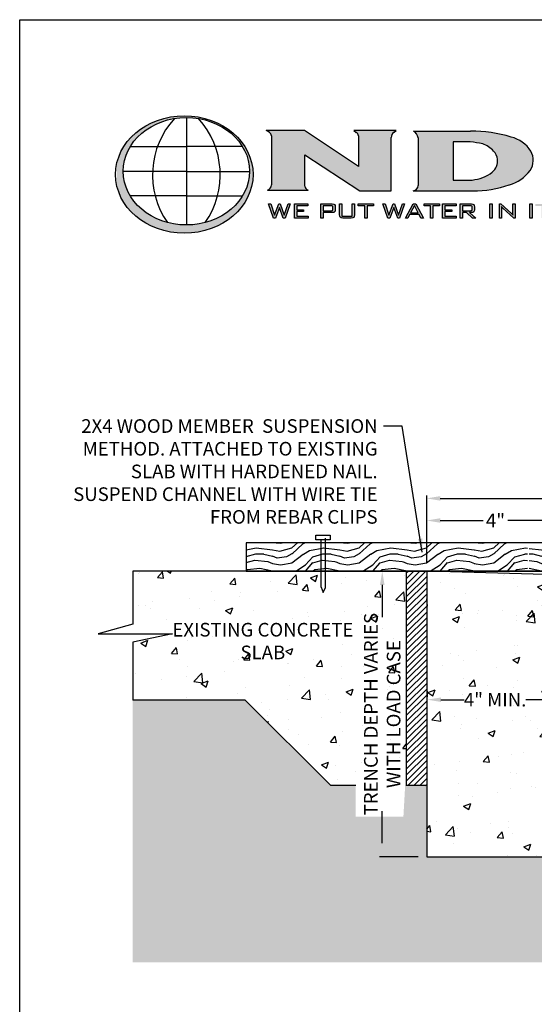
# Model space of a CAD drawing. Extents: x 0 to 216, y 0 to 280.
# Drawn here: x 0 to 90, y 108 to 280 of the extents above; entities that cross this region are included whole.
import ezdxf

# ---------------------------------------------------------------- set-up
doc = ezdxf.new("R2010")
doc.units = 0
doc.header["$LTSCALE"] = 10
doc.header["$MEASUREMENT"] = 0
doc.layers.get('Defpoints').update_dxf_attribs({"linetype": 'CONTINUOUS'})
for name, color, linetype in [('588-LOGO$0$CADdetails-1-FINE', 1, 'CONTINUOUS'), ('588-LOGO$0$CADdetails-9-EXTRAFINE', 9, 'CONTINUOUS'), ('588-LOGO$0$FRAME', 7, 'CONTINUOUS'), ('CADdetails-1-FINE', 1, 'CONTINUOUS'), ('CADdetails-7-VERYFINE', 7, 'CONTINUOUS'), ('CADdetails-9-EXTRAFINE', 9, 'CONTINUOUS')]:
    doc.layers.add(name, color=color, linetype=linetype)
doc.styles.add('CADdetails-DIMENSIONS', font='ARIALN.TTF', dxfattribs={"height": 2.38})
doc.dimstyles.new('CADdetails-LEADER', dxfattribs={"dimtxt": 2.38, "dimasz": 2.38, "dimexe": 0.5, "dimexo": 1.5, "dimgap": 1, "dimtad": 0, "dimzin": 0, "dimdsep": 46, "dimtxsty": 'CADdetails-DIMENSIONS', "dimcen": 1, "dimclrd": 256, "dimclre": 256, "dimclrt": 256, "dimadec": 0, "dimazin": 0, "dimtfac": 1, "dimtdec": 4, "dimtofl": 0, "dimtmove": 0, "dimatfit": 3, "dimfxl": 1, "dimtolj": 1, "dimtzin": 0, "dimarcsym": 0})

# ---------------------------------------------------------------- blocks, each defined once
blk = doc.blocks.new('*D1')
at = {"layer": 'CADdetails-7-VERYFINE', "lineweight": -2, "transparency": 16777216}
for p, q in [((66, 183.66), (62.79, 183.66)), ((63.29, 181.28), (63.29, 175.66)), ((63.29, 136.14), (63.29, 141.76)), ((69.55, 133.76), (62.79, 133.76))]:
    blk.add_line(p, q, dxfattribs=at)
at = {"layer": 'CADdetails-7-VERYFINE', "transparency": 16777216}
for points in [[(62.89, 181.28), (63.69, 181.28), (63.29, 183.66)], [(62.89, 136.14), (63.69, 136.14), (63.29, 133.76)]]:
    blk.add_solid(points, dxfattribs=at)
at = {"layer": 'Defpoints', "color": 0, "transparency": 16777216}
for p in [(67.5, 183.66), (63.29, 133.76), (71.05, 133.76)]:
    blk.add_point(p, dxfattribs=at)
at = {"layer": 'CADdetails-7-VERYFINE', "transparency": 16777216, "insert": (63.29, 158.71), "char_height": 2.38, "attachment_point": 5, "rotation": 90, "style": 'CADdetails-DIMENSIONS'}
blk.add_mtext('\\A1;{\\C7;TRENCH DEPTH VARIES \\PWITH LOAD CASE}', dxfattribs=at)
blk = doc.blocks.new('*D4')
at = {"layer": 'CADdetails-7-VERYFINE', "lineweight": -2, "transparency": 16777216}
for p, q in [((71.16, 162.73), (71.16, 161.73)), ((94.81, 162.73), (94.81, 161.73)), ((73.54, 161.23), (77.62, 161.23)), ((92.43, 161.23), (88.35, 161.23))]:
    blk.add_line(p, q, dxfattribs=at)
at = {"layer": 'CADdetails-7-VERYFINE', "transparency": 16777216}
for points in [[(73.54, 161.62), (73.54, 160.83), (71.16, 161.23)], [(92.43, 161.62), (92.43, 160.83), (94.81, 161.23)]]:
    blk.add_solid(points, dxfattribs=at)
at = {"layer": 'Defpoints', "color": 0, "transparency": 16777216}
for p in [(71.16, 161.23), (71.16, 161.23), (94.81, 161.23)]:
    blk.add_point(p, dxfattribs=at)
at = {"layer": 'CADdetails-7-VERYFINE', "transparency": 16777216, "insert": (82.99, 161.23), "char_height": 2.38, "attachment_point": 5, "style": 'CADdetails-DIMENSIONS'}
blk.add_mtext('\\A1;{\\C7;4" MIN.}', dxfattribs=at)
blk = doc.blocks.new('*D5')
at = {"layer": 'CADdetails-7-VERYFINE', "lineweight": -2, "transparency": 16777216}
for p, q in [((71.05, 185.16), (71.05, 193.03)), ((95.07, 184.5), (95.07, 193.03)), ((73.43, 192.53), (80.9, 192.53)), ((92.69, 192.53), (85.22, 192.53))]:
    blk.add_line(p, q, dxfattribs=at)
at = {"layer": 'CADdetails-7-VERYFINE', "transparency": 16777216}
for points in [[(73.43, 192.92), (73.43, 192.13), (71.05, 192.53)], [(92.69, 192.92), (92.69, 192.13), (95.07, 192.53)]]:
    blk.add_solid(points, dxfattribs=at)
at = {"layer": 'Defpoints', "color": 0, "transparency": 16777216}
for p in [(95.07, 192.53), (71.05, 183.66), (95.07, 183)]:
    blk.add_point(p, dxfattribs=at)
at = {"layer": 'CADdetails-7-VERYFINE', "transparency": 16777216, "insert": (83.06, 192.53), "char_height": 2.38, "attachment_point": 5, "style": 'CADdetails-DIMENSIONS'}
blk.add_mtext('\\A1;4"', dxfattribs=at)
blk = doc.blocks.new('*D7')
at = {"layer": 'CADdetails-7-VERYFINE', "lineweight": -2, "transparency": 16777216}
for p, q in [((71.05, 185.16), (71.05, 196.89)), ((73.43, 196.39), (98.4, 196.39)), ((144.19, 196.39), (119.23, 196.39)), ((146.57, 185.16), (146.57, 196.89))]:
    blk.add_line(p, q, dxfattribs=at)
at = {"layer": 'CADdetails-7-VERYFINE', "transparency": 16777216}
for points in [[(73.43, 196.78), (73.43, 195.99), (71.05, 196.39)], [(144.19, 196.78), (144.19, 195.99), (146.57, 196.39)]]:
    blk.add_solid(points, dxfattribs=at)
at = {"layer": 'Defpoints', "color": 0, "transparency": 16777216}
for p in [(146.57, 196.39), (71.05, 183.66), (146.57, 183.66)]:
    blk.add_point(p, dxfattribs=at)
at = {"layer": 'CADdetails-7-VERYFINE', "transparency": 16777216, "char_height": 2.38, "attachment_point": 5, "style": 'CADdetails-DIMENSIONS'}
for s, insert in [('\\A1;14"', (108.81, 198.58)), ('\\A1;{\\A0;\\C7;MIN. SAW CUT}', (108.81, 194.16))]:
    blk.add_mtext(s, dxfattribs=dict(at, insert=insert))

msp = doc.modelspace()

# ---------------------------------------------------------------- hatches: boundary and pattern name
at = {"layer": '588-LOGO$0$CADdetails-9-EXTRAFINE', "true_color": 0x2c4469}
h = msp.add_hatch(dxfattribs=at)
h.set_pattern_fill('DOTS', color=177, scale=0.5)
edge = h.paths.add_edge_path()
edge.add_ellipse((28.738, 252.96), major_axis=(11.999, 0), ratio=0.8557047, start_angle=190.09384, end_angle=529.90616)
edge.add_line((16.924, 254.76), (16.924, 251.16))
edge = h.paths.add_edge_path(flags=16)
edge.add_ellipse((29.101, 253.524), major_axis=(-11.033, 0), ratio=0.8503649, start_angle=27.30999, end_angle=72.56513, ccw=False)
edge.add_ellipse((29.101, 253.524), major_axis=(-11.033, 0), ratio=0.8503649, start_angle=0.24359, end_angle=27.30999, ccw=False)
edge.add_ellipse((29.101, 253.524), major_axis=(-11.033, 0), ratio=0.8503649, start_angle=332.59169, end_angle=360.24359, ccw=False)
edge.add_ellipse((29.101, 253.524), major_axis=(-11.033, 0), ratio=0.8503649, start_angle=280.91924, end_angle=332.59169, ccw=False)
edge.add_ellipse((29.101, 253.524), major_axis=(-11.033, 0), ratio=0.8503649, start_angle=270, end_angle=280.91924, ccw=False)
edge.add_ellipse((29.101, 253.524), major_axis=(-11.033, 0), ratio=0.8503649, start_angle=259.08076, end_angle=270, ccw=False)
edge.add_ellipse((29.101, 253.524), major_axis=(-11.033, 0), ratio=0.8503649, start_angle=207.40831, end_angle=259.08076, ccw=False)
edge.add_ellipse((29.101, 253.524), major_axis=(-11.033, 0), ratio=0.8503649, start_angle=179.75641, end_angle=207.40831, ccw=False)
edge.add_ellipse((29.101, 253.524), major_axis=(-11.033, 0), ratio=0.8503649, start_angle=152.69001, end_angle=179.75641, ccw=False)
edge.add_ellipse((29.101, 253.524), major_axis=(-11.033, 0), ratio=0.8503649, start_angle=107.43487, end_angle=152.69001, ccw=False)
edge.add_ellipse((29.101, 253.524), major_axis=(-11.033, 0), ratio=0.8503649, start_angle=90, end_angle=107.43487, ccw=False)
edge.add_ellipse((29.101, 253.524), major_axis=(-11.033, 0), ratio=0.8503649, start_angle=72.56513, end_angle=90, ccw=False)
h.paths.add_polyline_path([(24.055, 257.843), (29.101, 257.843), (34.146, 257.843, -0.1513016), (34.541, 249.219), (29.101, 249.219), (23.66, 249.219, -0.1513016)], flags=0)
h = msp.add_hatch(dxfattribs=at)
h.set_pattern_fill('DOTS', color=177, scale=0.5)
h.paths.add_polyline_path([(59.158, 254.378), (49.696, 260.622), (43.042, 260.622, -0.267089), (43.945, 259.74), (43.945, 251.26, -0.3427707), (43.241, 250.223), (50.345, 250.223, -0.2470821), (49.765, 250.938), (49.765, 256.375), (59.37, 250.079), (64.858, 250.079), (64.858, 259.397, -0.2616015), (65.361, 260.357), (65.7, 260.622), (58.308, 260.622), (58.753, 260.29, -0.2216364), (59.158, 259.691)])
h.paths.add_polyline_path([(79.085, 250.079, 0.0874539), (85.478, 251.154, 0.1630067), (89.106, 253.668, 0.2817567), (89.241, 257.023, 0.1926591), (85.771, 259.5, 0.0772711), (78.716, 260.548), (68.736, 260.548, -0.229318), (69.579, 259.366), (69.579, 251.038, -0.3203012), (68.68, 250.079)])
h.paths.add_polyline_path([(75.694, 258.646), (78.642, 258.646, -0.0424128), (80.827, 258.294, -0.1347565), (82.728, 257.033, -0.1920279), (83.407, 255.617, -0.2491773), (82.501, 253.375, -0.141993), (78.977, 251.998), (75.694, 251.998)], flags=16)
h.paths.add_polyline_path([(105.437, 253.629, -0.4461444), (105.821, 252.943, -0.2030665), (105.163, 252.162, -0.0899343), (100.736, 251.871, -0.0400611), (95.455, 252.425, -0.1337469), (93.806, 253.107), (91.237, 251.126, 0.0041991), (94.026, 250.518, 0.0529927), (104.251, 250.016, 0.0520959), (109.358, 250.662, 0.1521978), (112.326, 252.31, 0.3391236), (112.28, 253.948, 0.1754257), (109.073, 255.507, 0.0096361), (103.097, 256.441, -0.021433), (98.962, 257.308, -0.452262), (98.767, 258.103, -0.163672), (100.008, 258.657, -0.0621657), (104.376, 258.77, -0.0698911), (108.984, 257.858), (111.467, 259.823, 0.0570853), (102.209, 260.927, 0.0471065), (95.802, 260.35, 0.1385985), (92.344, 258.681, 0.4551381), (92.266, 256.78, 0.1430404), (96.055, 255.24, 0.007418), (101.28, 254.48, -0.0254704)])
h = msp.add_hatch(color=177, dxfattribs=at)
h.dxf.hatch_style = 1
h.paths.add_polyline_path([(45.335, 247.217), (46.018, 245.355), (46.323, 245.355), (47.215, 247.818), (46.847, 247.818), (46.174, 245.861), (45.472, 247.818), (45.221, 247.818), (44.494, 245.861), (43.828, 247.818), (43.413, 247.818), (44.305, 245.355), (44.629, 245.355)])
h.paths.add_polyline_path([(48.366, 246.802), (48.366, 247.487), (50.325, 247.487), (50.325, 247.818), (47.954, 247.818), (47.954, 245.355), (50.344, 245.355), (50.344, 245.693), (48.366, 245.693), (48.366, 246.476), (49.564, 246.476), (49.564, 246.802)])
h = msp.add_hatch(color=177, dxfattribs=at)
h.dxf.hatch_style = 1
h.paths.add_polyline_path([(54.815, 246.343), (54.976, 246.428), (55.068, 246.575), (55.098, 246.79), (55.098, 247.34), (55.068, 247.557), (54.976, 247.705), (54.815, 247.79), (54.576, 247.818), (52.591, 247.818), (52.591, 245.355), (53.004, 245.355), (53.004, 246.315), (54.576, 246.315)])
h.paths.add_polyline_path([(53.004, 246.639), (53.004, 247.499), (54.517, 247.499), (54.66, 247.421), (54.681, 247.24), (54.681, 246.803), (54.604, 246.661), (54.416, 246.639)], flags=16)
h.paths.add_polyline_path([(56.247, 247.818), (55.835, 247.818), (55.835, 245.938), (55.865, 245.655), (55.956, 245.479), (56.131, 245.386), (56.413, 245.355), (57.873, 245.355), (58.153, 245.386), (58.327, 245.476), (58.417, 245.652), (58.447, 245.938), (58.447, 247.818), (58.041, 247.818), (58.041, 245.698), (56.247, 245.698)])
h.paths.add_polyline_path([(60.645, 247.482), (61.775, 247.482), (61.775, 247.818), (59.11, 247.818), (59.11, 247.482), (60.235, 247.482), (60.235, 245.355), (60.645, 245.355)])
h = msp.add_hatch(color=177, dxfattribs=at)
h.dxf.hatch_style = 1
h.paths.add_polyline_path([(65.307, 247.217), (65.989, 245.355), (66.295, 245.355), (67.187, 247.818), (66.819, 247.818), (66.146, 245.861), (65.444, 247.818), (65.193, 247.818), (64.466, 245.861), (63.8, 247.818), (63.385, 247.818), (64.277, 245.355), (64.601, 245.355)])
h.paths.add_polyline_path([(69.73, 245.961), (70.044, 245.355), (70.496, 245.355), (69.129, 247.818), (68.688, 247.818), (67.344, 245.355), (67.749, 245.355), (68.064, 245.961)])
h.paths.add_polyline_path([(69.562, 246.276), (68.236, 246.276), (68.898, 247.536)], flags=16)
h.paths.add_polyline_path([(73.263, 247.482), (73.263, 247.818), (70.598, 247.818), (70.598, 247.482), (71.724, 247.482), (71.724, 245.355), (72.134, 245.355), (72.134, 247.482)])
h.paths.add_polyline_path([(74.234, 246.476), (75.432, 246.476), (75.432, 246.802), (74.234, 246.802), (74.234, 247.487), (76.193, 247.487), (76.193, 247.818), (73.822, 247.818), (73.822, 245.355), (76.212, 245.355), (76.212, 245.693), (74.234, 245.693)])
h.paths.add_polyline_path([(77.297, 246.315), (78.022, 246.315), (79.024, 245.355), (79.634, 245.355), (78.509, 246.315), (78.87, 246.315), (79.108, 246.343), (79.269, 246.428), (79.361, 246.575), (79.392, 246.79), (79.392, 247.34), (79.361, 247.557), (79.269, 247.705), (79.108, 247.79), (78.87, 247.818), (76.885, 247.818), (76.885, 245.355), (77.297, 245.355)])
h.paths.add_polyline_path([(77.297, 246.634), (77.297, 247.499), (78.81, 247.499), (78.953, 247.423), (78.975, 247.245), (78.975, 246.793), (78.9, 246.655), (78.709, 246.634)], flags=16)
h = msp.add_hatch(color=177, dxfattribs=at)
h.dxf.hatch_style = 1
h.paths.add_polyline_path([(82.47, 247.818), (82.058, 247.818), (82.058, 245.355), (82.47, 245.355)])
h.paths.add_polyline_path([(84.006, 247.818), (83.747, 247.818), (83.747, 245.355), (84.124, 245.355), (84.124, 246.807), (84.117, 247.106), (84.096, 247.345), (84.304, 247.105), (84.346, 247.068), (86.238, 245.355), (86.468, 245.355), (86.468, 247.818), (86.091, 247.818), (86.091, 246.467), (86.1, 246.109), (86.128, 245.861), (85.982, 246.036), (85.848, 246.171)])
h = msp.add_hatch(color=177, dxfattribs=at)
h.dxf.hatch_style = 1
h.paths.add_polyline_path([(89.483, 247.818), (89.071, 247.818), (89.071, 245.355), (89.483, 245.355)])
h.paths.add_polyline_path([(91.147, 247.482), (91.147, 245.355), (91.557, 245.355), (91.557, 247.482), (92.687, 247.482), (92.687, 247.818), (90.022, 247.818), (90.022, 247.482)])
h.paths.add_polyline_path([(93.738, 247.482), (95.481, 247.482), (95.481, 247.818), (93.943, 247.818), (93.662, 247.787), (93.489, 247.696), (93.4, 247.519), (93.37, 247.235), (93.37, 247.021), (93.4, 246.737), (93.489, 246.561), (93.662, 246.469), (93.943, 246.439), (95.295, 246.439), (95.295, 245.698), (93.3, 245.698), (93.3, 245.355), (93.852, 245.355), (95.095, 245.355), (95.374, 245.386), (95.547, 245.476), (95.636, 245.652), (95.665, 245.938), (95.665, 246.215), (95.635, 246.499), (95.544, 246.674), (95.371, 246.765), (95.095, 246.795), (93.738, 246.795)])
at = {"layer": 'CADdetails-9-EXTRAFINE'}
h = msp.add_hatch(dxfattribs=at)
h.set_pattern_fill('WOOD_3', color=256, scale=11.747873, style=0, pattern_type=2)
h.set_pattern_definition([(355.2364, (-1612.3952, -116.84115), (-129.2266158, 11.7477737), [1.41463, -140.0485]), (11.3099, (-1610.9854, -116.9586), (46.9915015, 11.7478453), [1.797084, -58.105556]), (45, (-1609.223, -116.606), (0, 11.747877), [1.32912, -15.284876]), (46.8476, (-1608.2834, -115.66636), (164.47025745, 176.21806838), [2.57651, -255.07446]), (12.9946, (-1606.5212, -113.7867), (-105.7308674, -23.49571785), [1.567366, -155.16881]), (0, (-1604.994, -113.434), (11.74787, 11.74787), [2.93697, -8.810905]), (350.5377, (-1602.057, -113.4343), (-58.7393749, 11.7478513), [1.42919, -70.03033]), (354.2894, (-1612.3952, -113.6692), (-105.7308516, 11.7478886), [1.18065, -116.88402]), (0, (-1611.22, -113.787), (11.74787, 11.74787), [1.76218, -9.98569]), (28.3008, (-1609.4582, -113.7867), (129.22654736, 70.48734318), [1.73455, -171.72072]), (52.125, (-1607.931, -112.9644), (-46.9915145, -58.7393552), [2.678926, -131.26743]), (39.2894, (-1606.2863, -110.8497), (70.48724644, 58.73936145), [1.66969, -165.298966]), (6.3402, (-1604.994, -109.7924), (93.9829782, 11.7478917), [2.127634, -104.25388]), (348.1113, (-1602.8794, -109.55747), (-164.47019245, 35.24374323), [2.281026, -225.82141]), (353.2902, (-1612.39516, -110.0274), (105.7308701, -11.74780127), [2.01091, -199.08028]), (3.3665, (-1610.398, -110.26234), (187.9659625, 11.74800195), [2.00059, -198.058486]), (33.6901, (-1608.401, -110.145), (-23.495741, -11.747889), [2.11788, -40.239684]), (47.4896, (-1606.6387, -108.9701), (117.4786225, 129.2267066), [1.91241, -189.3291]), (14.9314, (-1605.3464, -107.5603), (129.22661098, 35.24358368), [1.82376, -180.552275]), (0, (-1603.584, -107.09), (11.74787, 11.74787), [1.409745, -10.33813]), (347.0054, (-1602.1745, -107.0904), (105.7308674, -23.49571785), [1.567366, -155.16881]), (0, (-1608.753, -118.838), (11.74787, 11.74787), [0, -11.74787]), (223.1524, (-1607.1086, -117.0761), (176.21806838, 164.47025745), [2.57651, -255.07446]), (206.5651, (-1608.9883, -107.0904), (-11.747863, -11.747889), [1.050765, -25.21828]), (188.1301, (-1609.9281, -107.5603), (-70.4872363, -11.7478656), [1.661396, -81.4086]), (156.8014, (-1611.5728, -107.7953), (-58.7393626, 23.4957619), [0.894695, -88.57444]), (26.5651, (-1607.1086, -117.076), (11.747863, 11.747889), [1.31345, -24.955596]), (6.7098, (-1605.9338, -116.4887), (-105.7308701, -11.74780127), [2.01091, -199.08028]), (349.8753, (-1603.9367, -116.25376), (199.7138294, -35.24372036), [3.341436, -330.80244]), (349.6952, (-1612.3952, -118.1334), (70.4872502, -11.74781295), [1.31345, -130.03176]), (15.5241, (-1611.1029, -118.3684), (-129.22661673, -35.24359335), [2.19468, -217.273695]), (42.8789, (-1608.9883, -117.781), (-152.72236032, -140.97447495), [2.24443, -222.19837]), (34.6952, (-1607.3436, -116.25376), (117.4786641, 82.23521322), [1.8575, -183.89268]), (9.4623, (-1605.8164, -115.1964), (58.7393749, 11.7478513), [2.14379, -69.31574]), (353.4181, (-1603.70173, -114.844), (-199.71386051, 23.49559007), [3.07471, -304.39656]), (351.8699, (-1612.3952, -115.1964), (-70.4872363, 11.7478656), [1.661396, -81.4086]), (11.3099, (-1610.7505, -115.4314), (46.9915015, 11.7478453), [1.797084, -58.105556]), (42.5104, (-1608.9883, -115.079), (-129.2267066, -117.4786225), [1.91241, -189.3291]), (45, (-1607.5785, -113.787), (0, 11.747877), [2.15982, -14.45418]), (17.354, (-1606.0513, -112.2595), (-152.72237472, -46.99142803), [1.96931, -194.960936]), (356.6335, (-1604.17165, -111.6721), (-187.9659625, 11.74800195), [2.00059, -198.058486]), (342.8973, (-1602.1745, -111.7896), (117.47875188, -35.2435665), [1.59789, -158.19047]), (351.2538, (-1612.3952, -112.2595), (82.2351043, -11.74792246), [1.545186, -152.973955]), (14.9314, (-1610.8679, -112.4944), (129.22661098, 35.24358368), [1.82376, -180.552275]), (32.0054, (-1609.1058, -112.0245), (-58.7393534, -35.24363245), [2.21659, -108.612635]), (49.8991, (-1607.2261, -110.84974), (-129.2265819, -152.72237367), [2.91811, -288.893006]), (15.9454, (-1605.3464, -108.6176), (-46.9914941, -11.7478719), [1.710514, -83.815295]), (353.991, (-1603.70173, -108.1477), (117.47872861, -11.74786514), [2.24443, -222.19837]), (336.8014, (-1601.4696, -108.3827), (58.7393626, -23.4957619), [0.894695, -88.57444]), (350.5377, (-1612.3952, -108.7351), (-58.7393749, 11.7478513), [1.42919, -70.03033]), (10.008, (-1610.9854, -108.9701), (129.22659946, 23.4957871), [2.028, -200.77174]), (37.4054, (-1608.9883, -108.61764), (152.72226248, 117.47884846), [2.51415, -248.90131]), (29.0546, (-1606.9911, -118.8383), (82.2351166, 46.9914929), [1.209514, -119.74224]), (10.7843, (-1605.93383, -118.2509), (-187.96596463, -35.24362592), [2.51141, -248.62944]), (352.875, (-1603.4668, -117.781), (-82.2351165, 11.747853), [2.841435, -91.87295])])
h.paths.add_polyline_path([(39.523, 188.616), (39.523, 183.664), (88.659, 183.664), (88.659, 188.616)])
h.paths.add_polyline_path([(129.177, 188.616), (88.922, 188.616), (88.922, 183.664), (93.338, 183.664), (93.345, 183.849), (94.74, 183.849), (94.74, 183.664), (122.886, 183.664), (122.886, 183.849), (124.281, 183.849), (124.288, 183.664), (129.177, 183.664)])
h.paths.add_polyline_path([(129.44, 188.616), (129.44, 183.664), (178.05, 183.664), (178.05, 188.616)])
h = msp.add_hatch(dxfattribs=at)
h.set_pattern_fill('AR-CONC', color=256, scale=1.762181, style=0)
h.set_pattern_definition([(50, (-1599.134, -118.838), (12.63942, -1.105806), [1.32164, -14.53799]), (355, (-1599.134, -118.838), (-2.44505, 13.25499), [1.05731, -11.63039]), (100.4514, (-1598.081, -118.93), (10.19438, 12.14917), [1.12322, -12.35539]), (46.1842, (-1599.134, -115.314), (18.80672, -2.91674), [1.98245, -21.80699]), (96.6356, (-1597.567, -115.557), (16.47045, 17.16572), [1.68483, -18.53309]), (351.1842, (-1599.134, -115.314), (16.47043, 17.16573), [1.58596, -17.4456]), (21, (-1597.372, -116.195), (10.51858, -7.094873), [1.32164, -14.53799]), (326, (-1597.372, -116.195), (4.28766, 12.77846), [1.05731, -11.63039]), (71.4514, (-1596.495, -116.786), (14.80624, 5.68357), [1.12322, -12.35539]), (37.5, (-1599.134, -118.8383), (0.214279, 5.866192), [0, -11.48942, 0, -11.806613, 0, -11.67445]), (7.5, (-1599.134, -118.838), (4.635761, 6.950248), [0, -6.731531, 0, -11.225093, 0, -4.449507]), (327.5, (-1603.0637, -118.8383), (9.406917, -0.397458), [0, -4.405452, 0, -13.745012, 0, -18.238573]), (317.5, (-1604.826, -118.838), (10.276796, 1.76403), [0, -5.72709, 0, -9.128097, 0, -12.95203])])
h.paths.add_polyline_path([(178.237, 161.159), (197.893, 161.159), (197.893, 171.26), (190.948, 172.736), (203.932, 172.736), (197.893, 174.412), (197.893, 183.664), (150.13, 183.664), (150.13, 146.239), (163.318, 146.239)])
h.paths.add_polyline_path([(59.899, 183.664), (59.018, 183.664), (19.733, 183.664), (19.733, 174.412), (13.694, 172.736), (26.678, 172.736), (19.733, 171.26), (19.733, 161.159), (39.388, 161.159), (54.308, 146.239), (59.899, 146.239)])
h.paths.add_polyline_path([(67.496, 183.664), (59.899, 183.664), (59.899, 146.239), (67.496, 146.239)])
h.paths.add_polyline_path([(157.924, 174.301), (185.067, 174.301), (185.067, 168.141), (157.924, 168.141)], flags=24)
h.paths.add_polyline_path([(32.559, 174.301), (59.701, 174.301), (59.701, 168.141), (32.559, 168.141)], flags=24)
h = msp.add_hatch(dxfattribs=at)
h.set_pattern_fill('ANSI31', color=256, scale=5.873937, style=0)
h.set_pattern_definition([(45, (-1599.13406, -118.8383), (-0.51918755, 0.51918755), [])])
h.paths.add_polyline_path([(150.13, 183.664), (146.572, 183.664), (146.572, 146.239), (150.13, 146.239)])
h.paths.add_polyline_path([(71.053, 183.664), (67.496, 183.664), (67.496, 146.239), (71.053, 146.239)])
h = msp.add_hatch(dxfattribs=at)
h.set_pattern_fill('AR-CONC', color=256, scale=1.762181, style=0)
h.set_pattern_definition([(50, (-1.044, -11.96), (12.63942, -1.1058), [1.32164, -14.538]), (355, (-1.044, -11.96), (-2.44505, 13.255), [1.0573, -11.6304]), (100.4514, (0.01, -12.052), (10.1944, 12.1492), [1.1232, -12.3554]), (46.184, (-1.044, -8.435), (18.8067, -2.9167), [1.9825, -21.807]), (96.636, (0.524, -8.678), (16.4704, 17.1657), [1.6848, -18.5331]), (351.184, (-1.044, -8.435), (16.4704, 17.1657), [1.586, -17.4456]), (21, (0.719, -9.317), (10.5186, -7.09487), [1.32164, -14.538]), (326, (0.719, -9.317), (4.28766, 12.77846), [1.0573, -11.6304]), (71.4514, (1.595, -9.908), (14.80624, 5.6836), [1.1232, -12.3554]), (37.5, (-1.0435, -11.96), (0.21428, 5.86619), [0, -11.48942, 0, -11.80661, 0, -11.67445]), (7.5, (-1.0435, -11.96), (4.63576, 6.95025), [0, -6.73153, 0, -11.2251, 0, -4.4495]), (327.5, (-4.973, -11.96), (9.40692, -0.39746), [0, -4.40545, 0, -13.74501, 0, -18.23857]), (317.5, (-6.735, -11.96), (10.2768, 1.76403), [0, -5.7271, 0, -9.1281, 0, -12.95203])])
edge = h.paths.add_edge_path()
edge.add_line((146.572, 183.664), (125.749, 183.07))
edge.add_line((125.749, 183.07), (125.749, 175.769))
edge.add_line((125.749, 175.769), (126.546, 175.769))
edge.add_line((126.546, 175.769), (126.541, 175.276))
edge.add_spline(control_points=[(126.393, 175.262), (126.358, 175.255), (126.319, 175.252), (126.236, 175.248), (126.191, 175.248), (126.143, 175.248)], knot_values=[0, 0, 0, 0, 0.5, 0.5, 1, 1, 1, 1], degree=3, periodic=0)
edge.add_spline(control_points=[(126.525, 175.32), (126.519, 175.315), (126.493, 175.29), (126.458, 175.223), (126.458, 175.167), (126.458, 175.148)], knot_values=[0, 0, 0, 0, 0.1455195, 0.7021318, 1, 1, 1, 1], degree=3, periodic=0)
edge.add_line((126.453, 175.121), (126.376, 168.965))
edge.add_arc((126.22, 168.958), 0.156, -0.72834, 2.54566, ccw=False)
edge.add_spline(control_points=[(126.376, 168.956), (126.378, 168.956), (126.378, 168.956), (126.376, 168.956)], knot_values=[0.8652933, 0.8652933, 0.8652933, 0.8652933, 0.9948292, 0.9948292, 0.9948292, 0.9948292], degree=3, periodic=0)
edge.add_spline(control_points=[(126.376, 168.956), (126.374, 168.956), (126.358, 168.956), (126.323, 168.956), (126.276, 168.957), (126.253, 168.957)], knot_values=[0, 0, 0, 0, 0.2020376, 0.533669, 0.8652933, 0.8652933, 0.8652933, 0.8652933], degree=3, periodic=0)
edge.add_arc((126.22, 168.958), 0.156, 270, 359.21906, ccw=False)
edge.add_line((126.22, 168.802), (125.749, 168.802))
edge.add_line((125.749, 168.802), (125.749, 168.457))
edge.add_line((125.749, 168.457), (126.006, 168.278))
edge.add_line((126.006, 168.278), (126.006, 166.638))
edge.add_line((126.006, 166.638), (125.587, 166.93))
edge.add_line((125.587, 166.93), (126.297, 165.925))
edge.add_line((126.297, 165.925), (126.196, 165.853))
edge.add_line((126.196, 165.853), (125.486, 166.859))
edge.add_line((125.486, 166.859), (124.581, 166.22))
edge.add_line((124.581, 166.22), (124.51, 166.321))
edge.add_line((124.51, 166.321), (125.479, 167.005))
edge.add_line((125.479, 167.005), (125.168, 167.222))
edge.add_line((125.168, 167.222), (125.168, 168.802))
edge.add_line((125.168, 168.802), (123.84, 168.802))
edge.add_arc((123.836, 168.954), 0.152, 268.42689, 271.57311, ccw=False)
edge.add_spline(control_points=[(123.832, 168.802), (123.813, 168.802), (123.785, 168.802), (123.714, 168.802), (123.672, 168.802), (123.527, 168.802), (123.409, 168.802), (123.289, 168.802)], knot_values=[0, 0, 0, 0, 0.25, 0.25, 0.5, 0.5, 1, 1, 1, 1], degree=3, periodic=0)
edge.add_line((123.289, 168.802), (122.848, 168.802))
edge.add_arc((122.848, 166.198), 2.604, 90, 91.69342)
edge.add_line((122.771, 168.801), (122.043, 154.912))
edge.add_arc((121.523, 154.939), 0.521, 270, 357, ccw=False)
edge.add_line((121.523, 154.418), (120.54, 154.418))
edge.add_arc((120.54, 154.939), 0.521, 209.52588, 270, ccw=False)
edge.add_arc((118.387, 153.72), 1.953, 29.52588, 43.80444)
edge.add_line((119.796, 155.072), (119.791, 154.418))
edge.add_line((119.791, 154.418), (97.835, 154.418))
edge.add_line((97.835, 154.418), (97.829, 155.072))
edge.add_arc((99.239, 153.72), 1.953, 136.19556, 150.47412)
edge.add_arc((97.086, 154.939), 0.521, 270, 330.47412, ccw=False)
edge.add_line((97.086, 154.418), (96.103, 154.418))
edge.add_arc((96.103, 154.939), 0.521, 183, 270, ccw=False)
edge.add_line((95.583, 154.912), (94.855, 168.801))
edge.add_arc((94.778, 166.198), 2.604, 88.30658, 90)
edge.add_line((94.778, 168.802), (94.337, 168.802))
edge.add_spline(control_points=[(94.337, 168.802), (94.277, 168.802), (94.219, 168.802), (94.105, 168.802), (94.052, 168.802), (93.907, 168.802), (93.833, 168.802), (93.794, 168.802)], knot_values=[0, 0, 0, 0, 0.25, 0.25, 0.5, 0.5, 1, 1, 1, 1], degree=3, periodic=0)
edge.add_line((93.941, 168.802), (93.942, 168.957))
edge.add_line((93.942, 168.957), (92.458, 168.957))
edge.add_line((92.458, 168.957), (92.458, 167.222))
edge.add_line((92.458, 167.222), (92.147, 167.005))
edge.add_line((92.147, 167.005), (93.116, 166.321))
edge.add_line((93.116, 166.321), (93.045, 166.22))
edge.add_line((93.045, 166.22), (92.14, 166.859))
edge.add_line((92.14, 166.859), (91.43, 165.853))
edge.add_line((91.43, 165.853), (91.329, 165.925))
edge.add_line((91.329, 165.925), (92.039, 166.93))
edge.add_line((92.039, 166.93), (91.62, 166.638))
edge.add_line((91.62, 166.638), (91.62, 168.278))
edge.add_line((91.62, 168.278), (91.877, 168.457))
edge.add_line((91.877, 168.457), (91.877, 168.957))
edge.add_line((91.877, 168.957), (91.373, 168.957))
edge.add_spline(control_points=[(91.373, 168.957), (91.358, 168.957), (91.319, 168.957), (91.275, 168.956), (91.249, 168.956), (91.252, 168.956), (91.253, 168.956)], knot_values=[0, 0, 0, 0, 0.207266, 0.5384828, 0.8697072, 1, 1, 1, 1], degree=3, periodic=0)
edge.add_line((91.373, 168.957), (91.375, 168.927))
edge.add_line((91.375, 168.927), (91.38, 168.898))
edge.add_line((91.38, 168.898), (91.387, 168.871))
edge.add_line((91.387, 168.871), (91.397, 168.847))
edge.add_line((91.397, 168.847), (91.41, 168.828))
edge.add_line((91.41, 168.828), (91.424, 168.814))
edge.add_line((91.424, 168.814), (91.439, 168.805))
edge.add_line((91.439, 168.805), (91.455, 168.802))
edge.add_spline(control_points=[(91.408, 168.802), (91.407, 168.802), (91.406, 168.802), (91.413, 168.802), (91.423, 168.802), (91.426, 168.802)], knot_values=[0, 0, 0, 0, 0.2097351, 0.7597966, 1, 1, 1, 1], degree=3, periodic=0)
edge.add_line((91.252, 168.802), (91.25, 168.945))
edge.add_arc((91.406, 168.958), 0.156, 176.57042, 184.87558, ccw=False)
edge.add_line((91.25, 168.968), (91.171, 175.204))
edge.add_arc((90.895, 175.121), 0.289, 16.58713, 31.23178)
edge.add_spline(control_points=[(91.119, 175.303), (91.116, 175.306), (91.107, 175.316), (91.097, 175.333), (91.094, 175.348), (91.093, 175.351)], knot_values=[0, 0, 0, 0, 0.1984448, 0.8311008, 1, 1, 1, 1], degree=3, periodic=0)
edge.add_line((91.046, 175.403), (91.084, 175.403))
edge.add_line((91.084, 175.403), (91.08, 175.769))
edge.add_line((91.08, 175.769), (91.877, 175.769))
edge.add_line((91.877, 175.769), (91.877, 183.07))
edge.add_line((91.877, 183.07), (71.053, 183.664))
edge.add_line((71.053, 183.664), (71.053, 133.763))
edge.add_line((71.053, 133.763), (86.679, 133.763))
edge.add_line((86.679, 133.763), (100.743, 133.763))
edge.add_line((100.743, 133.763), (108.813, 133.763))
edge.add_line((108.813, 133.763), (109.426, 133.763))
edge.add_line((109.426, 133.763), (116.882, 133.763))
edge.add_line((116.882, 133.763), (146.572, 133.763))
edge.add_line((146.572, 133.763), (146.572, 183.664))
h = msp.add_hatch(dxfattribs=at)
h.set_pattern_fill('EARTH', color=256, scale=10.573086, style=0)
h.set_pattern_definition([(0, (-1.0435, -11.9598), (2.643271, 2.643271), [2.64327, -2.64327]), (0, (-1.0435, -10.9686), (2.643271, 2.643271), [2.64327, -2.64327]), (0, (-1.0435, -9.9773), (2.643271, 2.643271), [2.64327, -2.64327]), (90, (-0.713, -9.647), (-2.643271, 2.643271), [2.64327, -2.64327]), (90, (0.278, -9.647), (-2.643271, 2.643271), [2.64327, -2.64327]), (90, (1.2693, -9.647), (-2.643271, 2.643271), [2.64327, -2.64327])])
h.paths.add_polyline_path([(197.945, 161.159), (178.237, 161.159), (163.318, 146.239), (146.572, 146.239), (146.572, 133.763), (116.882, 133.763), (108.813, 133.763), (100.743, 133.763), (86.679, 133.763), (71.053, 133.763), (71.053, 146.239), (67.291, 146.239), (66.986, 140.794), (59.594, 140.794), (58.67, 140.794), (58.67, 146.239), (54.308, 146.239), (39.388, 161.159), (19.733, 161.159), (19.733, 115.353), (197.945, 115.353)])
h.paths.add_polyline_path([(43.171, 116), (43.171, 139.517)], flags=16)

# ---------------------------------------------------------------- linework, layer by layer
at = {"layer": '588-LOGO$0$CADdetails-1-FINE', "color": 177, "true_color": 0x2c4469}
for p, q in [((29.101, 262.906), (29.101, 244.142)), ((19.306, 257.843), (29.101, 257.843)), ((38.895, 257.843), (29.101, 257.843)), ((29.101, 253.484), (18.068, 253.484)), ((29.101, 253.484), (40.134, 253.484)), ((29.101, 249.219), (19.297, 249.219)), ((29.101, 249.219), (38.904, 249.219))]:
    msp.add_line(p, q, dxfattribs=at)
for centre, start, end in [((37.78, 252.893), 137.57319, 214.76782), ((20.421, 252.893), 325.23218, 42.42681)]:
    msp.add_arc(centre, 14.59, start, end, dxfattribs=at)
for centre, major_axis, ratio in [((28.738, 252.96), (11.999, 0), 0.8557047), ((29.101, 253.524), (-11.033, 0), 0.8503649)]:
    msp.add_ellipse(centre, major_axis=major_axis, ratio=ratio, dxfattribs=at)
at = {"layer": '588-LOGO$0$CADdetails-9-EXTRAFINE', "color": 177, "true_color": 0x2c4469}
for p, q in [((49.696, 260.622), (43.042, 260.622)), ((59.158, 254.378), (49.696, 260.622)), ((65.7, 260.622), (58.308, 260.622)), ((58.308, 260.622), (58.753, 260.29)), ((59.158, 259.691), (59.158, 254.378)), ((65.361, 260.357), (65.7, 260.622)), ((68.736, 260.548), (78.716, 260.548)), ((64.858, 250.079), (64.858, 259.397)), ((69.579, 259.366), (69.579, 251.038)), ((75.694, 258.646), (75.694, 251.998)), ((78.642, 258.646), (75.694, 258.646)), ((49.765, 250.938), (49.765, 256.375)), ((49.765, 256.375), (59.37, 250.079)), ((75.694, 251.998), (78.977, 251.998)), ((43.241, 250.223), (50.345, 250.223)), ((59.37, 250.079), (64.858, 250.079)), ((68.68, 250.079), (79.085, 250.079)), ((44.305, 245.355), (43.413, 247.818)), ((43.413, 247.818), (43.828, 247.818)), ((43.828, 247.818), (44.494, 245.861)), ((44.494, 245.861), (45.221, 247.818)), ((45.221, 247.818), (45.472, 247.818)), ((45.472, 247.818), (46.174, 245.861)), ((46.174, 245.861), (46.847, 247.818)), ((47.215, 247.818), (46.323, 245.355)), ((46.847, 247.818), (47.215, 247.818)), ((47.954, 245.355), (47.954, 247.818)), ((47.954, 247.818), (50.325, 247.818)), ((50.325, 247.818), (50.325, 247.487)), ((52.591, 245.355), (52.591, 247.818)), ((52.591, 247.818), (54.576, 247.818)), ((54.576, 247.818), (54.815, 247.79)), ((54.815, 247.79), (54.976, 247.705)), ((54.976, 247.705), (55.068, 247.557)), ((55.835, 245.938), (55.835, 247.818)), ((55.835, 247.818), (56.247, 247.818)), ((56.247, 247.818), (56.247, 245.698)), ((58.041, 245.698), (58.041, 247.818)), ((58.041, 247.818), (58.447, 247.818)), ((58.447, 247.818), (58.447, 245.938)), ((59.11, 247.482), (59.11, 247.818)), ((59.11, 247.818), (61.775, 247.818)), ((61.775, 247.818), (61.775, 247.482)), ((64.277, 245.355), (63.385, 247.818)), ((63.385, 247.818), (63.8, 247.818)), ((63.8, 247.818), (64.466, 245.861)), ((64.466, 245.861), (65.193, 247.818)), ((65.193, 247.818), (65.444, 247.818)), ((65.444, 247.818), (66.146, 245.861)), ((66.146, 245.861), (66.819, 247.818)), ((67.187, 247.818), (66.295, 245.355)), ((66.819, 247.818), (67.187, 247.818)), ((67.344, 245.355), (68.688, 247.818)), ((68.688, 247.818), (69.129, 247.818)), ((69.129, 247.818), (70.496, 245.355)), ((70.598, 247.482), (70.598, 247.818)), ((70.598, 247.818), (73.263, 247.818)), ((73.263, 247.818), (73.263, 247.482)), ((73.822, 245.355), (73.822, 247.818)), ((73.822, 247.818), (76.193, 247.818)), ((76.193, 247.818), (76.193, 247.487)), ((76.885, 245.355), (76.885, 247.818)), ((76.885, 247.818), (78.87, 247.818)), ((78.87, 247.818), (79.108, 247.79)), ((79.108, 247.79), (79.269, 247.705)), ((79.269, 247.705), (79.361, 247.557)), ((82.058, 245.355), (82.058, 247.818)), ((82.058, 247.818), (82.47, 247.818)), ((82.47, 247.818), (82.47, 245.355)), ((83.747, 245.355), (83.747, 247.818)), ((83.747, 247.818), (84.006, 247.818)), ((84.006, 247.818), (85.848, 246.171)), ((86.091, 246.467), (86.091, 247.818)), ((86.091, 247.818), (86.468, 247.818)), ((86.468, 247.818), (86.468, 245.355)), ((89.071, 245.355), (89.071, 247.818)), ((89.071, 247.818), (89.483, 247.818)), ((89.483, 247.818), (89.483, 245.355)), ((45.335, 247.217), (44.629, 245.355)), ((46.018, 245.355), (45.335, 247.217)), ((50.325, 247.487), (48.366, 247.487)), ((48.366, 247.487), (48.366, 246.802)), ((48.366, 246.802), (49.564, 246.802)), ((49.564, 246.476), (48.366, 246.476)), ((48.366, 246.476), (48.366, 245.693)), ((49.564, 246.802), (49.564, 246.476)), ((54.416, 247.499), (53.004, 247.499)), ((53.004, 247.499), (53.004, 246.639)), ((53.004, 246.639), (54.416, 246.639)), ((54.576, 246.315), (53.004, 246.315)), ((53.004, 246.315), (53.004, 245.355)), ((54.543, 247.484), (54.416, 247.499)), ((54.416, 246.639), (54.543, 246.654)), ((54.624, 247.44), (54.543, 247.484)), ((54.543, 246.654), (54.624, 246.697)), ((54.815, 246.343), (54.576, 246.315)), ((54.667, 247.361), (54.624, 247.44)), ((54.624, 246.697), (54.667, 246.776)), ((54.681, 247.24), (54.667, 247.361)), ((54.667, 246.776), (54.681, 246.898)), ((54.681, 246.898), (54.681, 247.24)), ((54.976, 246.428), (54.815, 246.343)), ((55.068, 246.575), (54.976, 246.428)), ((55.068, 247.557), (55.098, 247.34)), ((55.098, 246.79), (55.068, 246.575)), ((55.098, 247.34), (55.098, 246.79)), ((55.865, 245.655), (55.835, 245.938)), ((58.447, 245.938), (58.417, 245.652)), ((60.235, 247.482), (59.11, 247.482)), ((60.235, 245.355), (60.235, 247.482)), ((60.645, 247.482), (60.645, 245.355)), ((61.775, 247.482), (60.645, 247.482)), ((65.307, 247.217), (64.601, 245.355)), ((65.989, 245.355), (65.307, 247.217)), ((68.064, 245.961), (67.749, 245.355)), ((69.73, 245.961), (68.064, 245.961)), ((68.898, 247.536), (68.236, 246.276)), ((68.236, 246.276), (69.562, 246.276)), ((69.562, 246.276), (68.898, 247.536)), ((70.044, 245.355), (69.73, 245.961)), ((71.724, 247.482), (70.598, 247.482)), ((71.724, 245.355), (71.724, 247.482)), ((72.134, 247.482), (72.134, 245.355)), ((73.263, 247.482), (72.134, 247.482)), ((76.193, 247.487), (74.234, 247.487)), ((74.234, 247.487), (74.234, 246.802)), ((74.234, 246.802), (75.432, 246.802)), ((75.432, 246.476), (74.234, 246.476)), ((74.234, 246.476), (74.234, 245.693)), ((75.432, 246.802), (75.432, 246.476)), ((78.709, 247.499), (77.297, 247.499)), ((77.297, 247.499), (77.297, 246.634)), ((77.297, 246.634), (78.709, 246.634)), ((78.022, 246.315), (77.297, 246.315)), ((77.297, 246.315), (77.297, 245.355)), ((79.024, 245.355), (78.022, 246.315)), ((78.87, 246.315), (78.509, 246.315)), ((78.509, 246.315), (79.634, 245.355)), ((78.837, 247.484), (78.709, 247.499)), ((78.709, 246.634), (78.838, 246.648)), ((78.918, 247.442), (78.837, 247.484)), ((78.838, 246.648), (78.919, 246.69)), ((79.108, 246.343), (78.87, 246.315)), ((78.96, 247.364), (78.918, 247.442)), ((78.919, 246.69), (78.961, 246.767)), ((78.975, 247.245), (78.96, 247.364)), ((78.961, 246.767), (78.975, 246.886)), ((78.975, 246.886), (78.975, 247.245)), ((79.269, 246.428), (79.108, 246.343)), ((79.361, 246.575), (79.269, 246.428)), ((79.361, 247.557), (79.392, 247.34)), ((79.392, 246.79), (79.361, 246.575)), ((79.392, 247.34), (79.392, 246.79)), ((84.304, 247.105), (84.096, 247.345)), ((84.096, 247.345), (84.117, 247.106)), ((84.117, 247.106), (84.124, 246.807)), ((84.124, 246.807), (84.124, 245.355)), ((84.346, 247.068), (84.304, 247.105)), ((86.238, 245.355), (84.346, 247.068)), ((85.848, 246.171), (85.982, 246.036)), ((85.982, 246.036), (86.128, 245.861)), ((86.1, 246.109), (86.091, 246.467)), ((86.128, 245.861), (86.1, 246.109)), ((44.629, 245.355), (44.305, 245.355)), ((46.323, 245.355), (46.018, 245.355)), ((50.344, 245.355), (47.954, 245.355)), ((48.366, 245.693), (50.344, 245.693)), ((50.344, 245.693), (50.344, 245.355)), ((53.004, 245.355), (52.591, 245.355)), ((55.956, 245.479), (55.865, 245.655)), ((56.131, 245.386), (55.956, 245.479)), ((56.413, 245.355), (56.131, 245.386)), ((56.247, 245.698), (58.041, 245.698)), ((57.873, 245.355), (56.413, 245.355)), ((58.153, 245.386), (57.873, 245.355)), ((58.327, 245.476), (58.153, 245.386)), ((58.417, 245.652), (58.327, 245.476)), ((60.645, 245.355), (60.235, 245.355)), ((64.601, 245.355), (64.277, 245.355)), ((66.295, 245.355), (65.989, 245.355)), ((67.749, 245.355), (67.344, 245.355)), ((70.496, 245.355), (70.044, 245.355)), ((72.134, 245.355), (71.724, 245.355)), ((76.212, 245.355), (73.822, 245.355)), ((74.234, 245.693), (76.212, 245.693)), ((76.212, 245.693), (76.212, 245.355)), ((77.297, 245.355), (76.885, 245.355)), ((79.634, 245.355), (79.024, 245.355)), ((82.47, 245.355), (82.058, 245.355)), ((84.124, 245.355), (83.747, 245.355)), ((86.468, 245.355), (86.238, 245.355)), ((89.483, 245.355), (89.071, 245.355))]:
    msp.add_line(p, q, dxfattribs=at)
msp.add_lwpolyline([(43.945, 259.74), (43.945, 251.129)], dxfattribs=at)
for centre, radius, start, end in [((42.727, 259.396), 1.265, 15.78293, 75.59896), ((58.313, 259.557), 0.855, 9.0773, 59.06457), ((65.965, 259.429), 1.107, 123.02699, 181.66751), ((67.936, 259.087), 1.666, 9.62745, 61.29004), ((78.872, 237.337), 23.212, 72.71013, 90.38424), ((77.661, 245.612), 13.072, 75.97978, 85.69426), ((79.482, 254.201), 4.308, 41.10083, 71.79982), ((84.411, 253.925), 5.738, 32.67795, 76.29771), ((81.292, 255.474), 2.12, 3.85764, 47.3379), ((86.433, 255.456), 3.216, 326.22077, 29.16292), ((80.844, 255.348), 2.577, 310.02306, 5.99054), ((78.363, 258.766), 6.796, 275.18176, 307.50805), ((83.539, 257.828), 6.95, 286.20069, 323.23337), ((42.925, 251.195), 1.022, 287.99543, 356.32373), ((79.231, 268.752), 18.673, 269.55065, 289.54274), ((50.734, 251.131), 0.988, 191.26392, 246.77906), ((68.457, 251.188), 1.131, 281.36787, 352.40917)]:
    msp.add_arc(centre, radius, start, end, dxfattribs=at)
at = {"layer": '588-LOGO$0$FRAME'}
for p, q in [((0, 0), (0, 280)), ((0, 280), (216, 280))]:
    msp.add_line(p, q, dxfattribs=at)
at = {"layer": 'CADdetails-1-FINE'}
for p, q in [((93.345, 183.664), (19.733, 183.664)), ((70.172, 183.664), (59.018, 183.664)), ((67.496, 183.664), (67.496, 146.239)), ((71.053, 183.664), (71.053, 133.763)), ((94.253, 183.002), (71.053, 183.664)), ((39.388, 161.159), (19.733, 161.159)), ((54.308, 146.239), (39.388, 161.159)), ((58.67, 146.239), (54.308, 146.239)), ((71.053, 146.239), (67.43, 146.239)), ((71.053, 133.763), (86.679, 133.763)), ((86.679, 133.763), (100.743, 133.763))]:
    msp.add_line(p, q, dxfattribs=at)
msp.add_lwpolyline([(39.523, 183.664), (178.05, 183.664), (178.05, 188.616), (39.523, 188.616)], close=True, dxfattribs=at)
at = {"layer": 'CADdetails-7-VERYFINE'}
for p, q in [((19.733, 183.664), (19.733, 174.412)), ((19.733, 174.412), (13.694, 172.736)), ((13.694, 172.736), (26.678, 172.736)), ((26.678, 172.736), (19.733, 171.26)), ((19.733, 171.26), (19.733, 161.159))]:
    msp.add_line(p, q, dxfattribs=at)
at = {"layer": 'CADdetails-9-EXTRAFINE'}
for p, q in [((53.397, 180.852), (53.397, 189.43)), ((52.641, 180.871), (52.641, 189.094)), ((52.641, 180.871), (52.992, 179.953)), ((52.992, 179.953), (53.397, 180.852))]:
    msp.add_line(p, q, dxfattribs=at)
msp.add_lwpolyline([(51.675, 189.956), (54.192, 189.956), (54.192, 189.123), (51.675, 189.123)], close=True, dxfattribs=at)

# ---------------------------------------------------------------- texts
at = {"layer": 'CADdetails-7-VERYFINE', "char_height": 2.38, "width": 53.74998, "style": 'CADdetails-DIMENSIONS'}
for s, insert, attachment_point in [('{\\C7;2X4 WOOD MEMBER  SUSPENSION METHOD. ATTACHED TO EXISTING SLAB WITH HARDENED NAIL. SUSPEND CHANNEL WITH WIRE TIE FROM REBAR CLIPS}', (62.485, 210.218), 3), ('EXISTING CONCRETE \\PSLAB', (42.452, 174.64), 2)]:
    msp.add_mtext(s, dxfattribs=dict(at, insert=insert, attachment_point=attachment_point))

# ---------------------------------------------------------------- dimensions: what is measured, and where the dimension line sits
at = {"layer": 'CADdetails-7-VERYFINE'}
for base, p1, p2, text, picture, middle in [((146.572, 196.388), (71.053, 183.664), (146.572, 183.664), '14"\\X{\\A0;\\C7;MIN. SAW CUT}', '*D7', (108.813, 196.388)), ((95.067, 192.527), (71.053, 183.664), (95.067, 183.002), '4"', '*D5', (83.06, 192.527)), ((71.159, 161.225), (94.814, 161.225), (71.159, 161.225), '{\\C7;4" MIN.}', '*D4', (82.986, 161.225))]:
    dim = msp.add_linear_dim(base=base, p1=p1, p2=p2, text=text, dimstyle='CADdetails-LEADER', dxfattribs=at)
    dim.commit()
    dim.dimension.update_dxf_attribs({"geometry": picture, "text_midpoint": middle})
dim = msp.add_linear_dim(base=(63.29, 133.763), p1=(67.496, 183.664), p2=(71.053, 133.763), angle=90, text='{\\C7;TRENCH DEPTH VARIES \\PWITH LOAD CASE}', dimstyle='CADdetails-LEADER', dxfattribs=at)
dim.commit()
dim.dimension.update_dxf_attribs({"geometry": '*D1', "text_midpoint": (63.29, 158.714)})

# ---------------------------------------------------------------- leaders
at = {"layer": 'CADdetails-7-VERYFINE', "annotation_type": 0, "has_hookline": 1, "hookline_direction": 1, "text_width": 53.431}
msp.add_leader([(70.283, 186.991), (66.779, 209.028), (63.485, 209.028)], dimstyle='CADdetails-LEADER', override={"dimgap": 1, "dimtad": 0}, dxfattribs=at)

doc.saveas('drawing.dxf')
